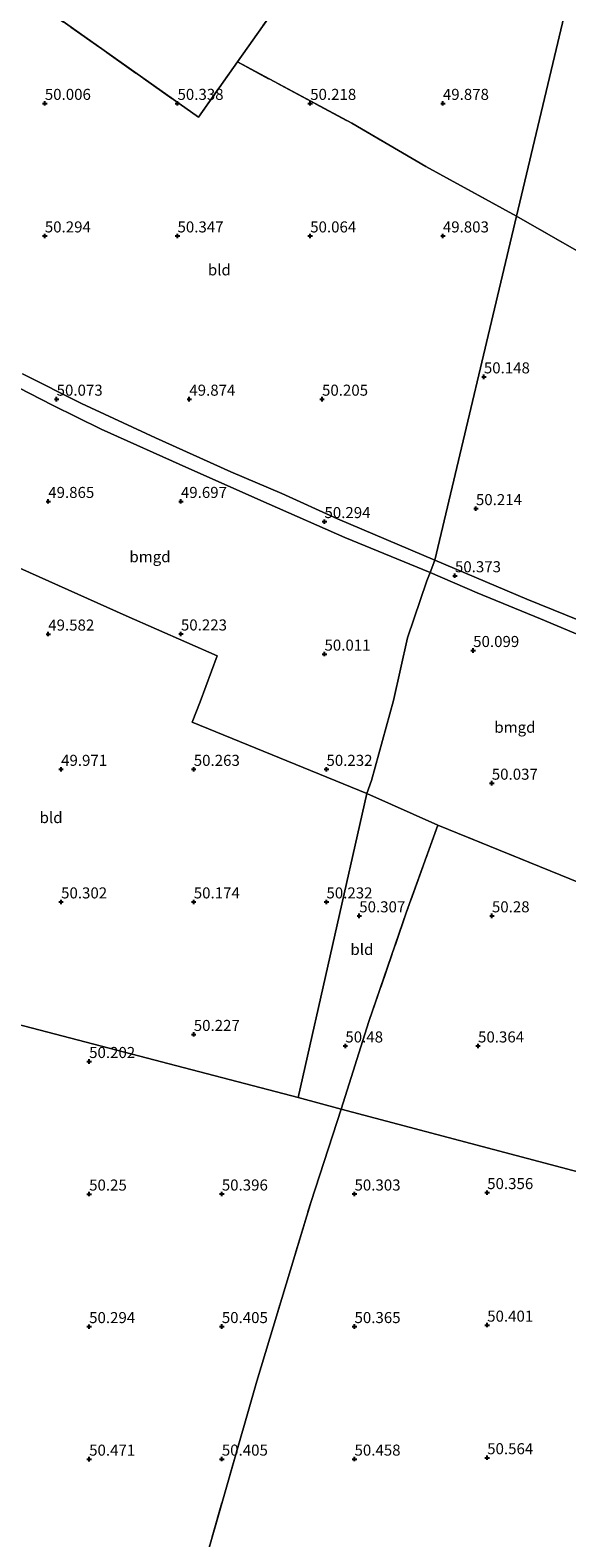
# Model space of a CAD drawing. Units: metres. Extents: x 175566 to 179286, y 306748 to 312501.
# Drawn here: x 176223 to 176344, y 307785 to 308126 of the extents above; entities that cross this region are included whole.
import ezdxf
from ezdxf.enums import TextEntityAlignment as Align

# ---------------------------------------------------------------- set-up
doc = ezdxf.new("R2010")
doc.units = ezdxf.units.M
doc.linetypes.add('IE-TERREINAFSCHEIDING', pattern=[10, 8, -2])
doc.layers.get('0').update_dxf_attribs({"lineweight": 25})
for name, color, linetype, lineweight in [('B-ME-GW-HOOGTEPUNT-S-B1', 10, 'Continuous', 25), ('B-ME-IE-GRASLAND-GV-B6', 93, 'Continuous', 18), ('B-ME-IE-GRONDWERKLIJN-GROND_INGERICHT-GV-B6', 253, 'Continuous', 18), ('B-ME-IE-HULPGEOMETRIE-L-B1', 53, 'Continuous', 18), ('B-ME-IE-TERREINAFSCHEIDING-RASTERHEKWERK-L-B1', 8, 'IE-TERREINAFSCHEIDING', 18), ('B-ME-VH-VERH_SOORT-HALF_VERHARDING-GV-B6', 8, 'IE-TERREINAFSCHEIDING-NATUURLIJK-HOUTWAL', 18)]:
    doc.layers.add(name, color=color, linetype=linetype, lineweight=lineweight)
doc.styles.add('NLCS-ISO', font='NLCS-ISO.TTF')
doc.linetypes.add('IE-TERREINAFSCHEIDING-NATUURLIJK-HOUTWAL', pattern='A,7,-1.5,[67,NLCS.SHX,S=0.75,R=45,X=0,Y=0],-1.5,7,-1.5,[70,NLCS.SHX,S=0.75,R=0,X=0,Y=0],-1.5', length=20)

# ---------------------------------------------------------------- blocks, each defined once
blk = doc.blocks.new('hoogtepunt')
for p, q in [((-0.5, 0), (0.5, 0)), ((0, 0.5), (0, -0.5))]:
    blk.add_line(p, q)

msp = doc.modelspace()

# ---------------------------------------------------------------- linework, layer by layer
at = {"layer": 'B-ME-IE-GRASLAND-GV-B6'}
msp.add_polyline3d([(176290.6, 308148.48, 50.25), (176269.78, 308118.93, 50.3), (176260.97, 308106.43, 50.32), (176223.94, 308132.59, 49.76)], dxfattribs=at)
at = {"layer": 'B-ME-IE-GRONDWERKLIJN-GROND_INGERICHT-GV-B6'}
for points in [[(176376.47, 308267.35, 50.39), (176332.89, 308084.06, 50.18), (176312.35, 308095.3, 50.1), (176295.68, 308105.05, 50.3), (176269.78, 308118.93, 50.3), (176290.6, 308148.48, 50.25), (176272.26, 308163.71, 49.55), (176307.81, 308214.5, 49.45), (176328.86, 308202.9, 50.22), (176358.45, 308254.62, 50.22), (176366.13, 308268.06, 50.2), (176376.47, 308267.35, 50.39)], [(176406.12, 308260.76, 50.18), (176506.23, 308238.51, 49.48), (176506.1, 308237.09, 49.49), (176505.48, 308230.48, 49.54), (176505.03, 308226.07, 49.58), (176495.89, 308080.54, 49.68), (176492.89, 308081.09, 49.7), (176467.98, 308090.92, 50.17), (176433.06, 308104.83, 50.1), (176430.07, 308096.89, 50.1), (176401.55, 308107.85, 50.07), (176393.95, 308089.92, 50.28), (176380.89, 308056.7, 50.33), (176362.3, 308067.22, 50.28), (176332.89, 308084.06, 50.18), (176376.47, 308267.35, 50.39), (176406.12, 308260.76, 50.18)], [(176223.94, 308132.59, 49.76), (176260.97, 308106.43, 50.32), (176269.78, 308118.93, 50.3), (176295.68, 308105.05, 50.3), (176312.35, 308095.3, 50.1), (176332.89, 308084.06, 50.18), (176314.38, 308006.18, 50.39), (176292.43, 308015.5, 50.27), (176279.81, 308021.23, 50.09), (176268.3, 308026.19, 49.94), (176251.23, 308033.88, 49.84), (176234.54, 308041.64, 49.97), (176221.22, 308048.33, 50.13)], [(176364.62, 307985.4, 50.32), (176335.2, 307997.32, 50.43), (176314.38, 308006.18, 50.39), (176332.89, 308084.06, 50.18), (176362.3, 308067.22, 50.28)], [(176217.7, 308046.51, 50.01), (176227.94, 308041.27, 50), (176238.94, 308035.85, 49.86), (176258.79, 308026.96, 49.82), (176276.93, 308018.83, 49.94), (176294.03, 308011.3, 50.2), (176313.38, 308003.36, 50.34)], [(176265.18, 307984.5, 50.39), (176261.38, 307974.14, 50.21), (176259.56, 307969.48, 50.21), (176299, 307953.34, 50.33), (176283.49, 307884.56, 50.49), (176158.09, 307917.28, 49.82), (176160.46, 307926.64, 49.78), (176177.37, 307997.3, 50.01), (176182.71, 308019.94, 50), (176193.5, 308015.92, 50.2), (176211.73, 308008.32, 49.98), (176244.65, 307993.58, 50.09), (176265.18, 307984.5, 50.39)], [(176313.38, 308003.36, 50.34), (176312.59, 308001.47, 50.13), (176308.2, 307988.61, 50.08), (176305.07, 307974.39, 50.15), (176300.11, 307956.32, 50.33), (176299, 307953.34, 50.33), (176259.56, 307969.48, 50.21), (176261.38, 307974.14, 50.21), (176265.18, 307984.5, 50.39), (176244.65, 307993.58, 50.09), (176211.73, 308008.32, 49.98)], [(176362.18, 307982.88, 50.41), (176369.52, 307979.89, 50.37), (176368.55, 307979.36, 50.37), (176347.33, 307933.06, 50.34), (176315.12, 307946.17, 50.22), (176299, 307953.34, 50.33), (176300.11, 307956.32, 50.33), (176305.07, 307974.39, 50.15), (176308.2, 307988.61, 50.08), (176312.59, 308001.47, 50.13), (176313.38, 308003.36, 50.34), (176323.95, 307998.75, 50.38), (176338.33, 307992.89, 50.39), (176359.46, 307983.98, 50.43), (176362.18, 307982.88, 50.41)], [(176299, 307953.34, 50.33), (176315.12, 307946.17, 50.22), (176308.04, 307926.55, 50.48), (176299.52, 307901.78, 50.43), (176293.21, 307881.89, 50.49), (176283.49, 307884.56, 50.49), (176299, 307953.34, 50.33)], [(176293.21, 307881.89, 50.49), (176299.52, 307901.78, 50.43), (176308.04, 307926.55, 50.48), (176315.12, 307946.17, 50.22), (176347.33, 307933.06, 50.34), (176369.81, 307923.91, 50.42), (176417.88, 307903.39, 50.77), (176409.64, 307877.8, 50.78), (176401.71, 307853.17, 50.78), (176293.21, 307881.89, 50.49)], [(176283.49, 307884.56, 50.49), (176293.21, 307881.89, 50.49), (176286.44, 307861.05, 50.42), (176274.2, 307820.38, 50.54), (176261.32, 307775.54, 50.32), (176254.4, 307751.77, 50.41), (176232.88, 307760.61, 50.46), (176218.42, 307766.28, 50.41), (176196.5, 307775.04, 50.42), (176175.6, 307783.69, 50.44), (176152.23, 307793.5, 50.3), (176128.88, 307803.56, 49.78), (176137.67, 307838.24, 49.9), (176151.82, 307893.15, 49.67), (176158.09, 307917.28, 49.82), (176283.49, 307884.56, 50.49)], [(176401.71, 307853.17, 50.78), (176398.34, 307841.4, 50.79), (176390.23, 307810, 50.84), (176388.69, 307804.88, 50.83), (176382.99, 307786.53, 50.79), (176373.87, 307754.78, 50.78), (176366.39, 307728.93, 50.85), (176365.3, 307724.85, 50.8), (176354.66, 307685.13, 50.84), (176348.99, 307663.82, 50.89), (176345.1, 307647.36, 51.02), (176298.62, 307649.84, 50.91), (176275.31, 307651.16, 50.9), (176251.87, 307652.44, 50.7), (176226.11, 307654.24, 50.41), (176232.68, 307678.1, 50.36), (176241.18, 307707.83, 50.47), (176250.42, 307738.1, 50.46), (176254.4, 307751.77, 50.41), (176261.32, 307775.54, 50.32), (176274.2, 307820.38, 50.54), (176286.44, 307861.05, 50.42), (176293.21, 307881.89, 50.49), (176401.71, 307853.17, 50.78)]]:
    msp.add_polyline3d(points, dxfattribs=at)
at = {"layer": 'B-ME-IE-HULPGEOMETRIE-L-B1'}
for points in [[(176283.49, 307884.56, 50.49), (176299, 307953.34, 50.33), (176300.11, 307956.32, 50.33), (176305.07, 307974.39, 50.15), (176308.2, 307988.61, 50.08), (176312.59, 308001.47, 50.13), (176313.38, 308003.36, 50.34), (176314.38, 308006.18, 50.39), (176332.89, 308084.06, 50.18), (176376.47, 308267.35, 50.39)], [(176283.49, 307884.56, 50.49), (176158.09, 307917.28, 49.82)], [(176421.12, 307848.91, 50.88), (176401.71, 307853.17, 50.78), (176293.21, 307881.89, 50.49), (176283.49, 307884.56, 50.49)]]:
    msp.add_polyline3d(points, dxfattribs=at)
at = {"layer": 'B-ME-IE-TERREINAFSCHEIDING-RASTERHEKWERK-L-B1'}
msp.add_line((176347.33, 307933.06, 50.34), (176315.12, 307946.17, 50.22), dxfattribs=at)
for points in [[(176223.94, 308132.59, 49.76), (176260.97, 308106.43, 50.32), (176269.78, 308118.93, 50.3), (176290.6, 308148.48, 50.25), (176272.26, 308163.71, 49.55), (176307.81, 308214.5, 49.45)], [(176269.78, 308118.93, 50.3), (176295.68, 308105.05, 50.3), (176312.35, 308095.3, 50.1), (176332.89, 308084.06, 50.18)], [(176332.89, 308084.06, 50.18), (176362.3, 308067.22, 50.28), (176380.89, 308056.7, 50.33), (176393.95, 308089.92, 50.28), (176401.55, 308107.85, 50.07)], [(176315.12, 307946.17, 50.22), (176308.04, 307926.55, 50.48), (176299.52, 307901.78, 50.43), (176293.21, 307881.89, 50.49)], [(176226.11, 307654.24, 50.41), (176232.68, 307678.1, 50.36), (176241.18, 307707.83, 50.47), (176250.42, 307738.1, 50.46), (176254.4, 307751.77, 50.41), (176261.32, 307775.54, 50.32), (176274.2, 307820.38, 50.54), (176286.44, 307861.05, 50.42), (176293.21, 307881.89, 50.49)]]:
    msp.add_polyline3d(points, dxfattribs=at)
at = {"layer": 'B-ME-VH-VERH_SOORT-HALF_VERHARDING-GV-B6'}
for points in [[(176221.22, 308048.33, 50.13), (176234.54, 308041.64, 49.97), (176251.23, 308033.88, 49.84), (176268.3, 308026.19, 49.94), (176279.81, 308021.23, 50.09), (176292.43, 308015.5, 50.27), (176314.38, 308006.18, 50.39), (176313.38, 308003.36, 50.34), (176294.03, 308011.3, 50.2), (176276.93, 308018.83, 49.94), (176258.79, 308026.96, 49.82), (176238.94, 308035.85, 49.86), (176227.94, 308041.27, 50), (176217.7, 308046.51, 50.01)], [(176359.46, 307983.98, 50.43), (176338.33, 307992.89, 50.39), (176323.95, 307998.75, 50.38), (176313.38, 308003.36, 50.34), (176314.38, 308006.18, 50.39), (176335.2, 307997.32, 50.43), (176364.62, 307985.4, 50.32)]]:
    msp.add_polyline3d(points, dxfattribs=at)

# ---------------------------------------------------------------- block references
at = {"layer": 'B-ME-GW-HOOGTEPUNT-S-B1', "rotation": 90}
for p in [(176226.23, 308109.57, 50.01), (176226.23, 308109.57, 50.01), (176256.23, 308109.57, 50.34), (176256.23, 308109.57, 50.34), (176286.23, 308109.57, 50.22), (176286.23, 308109.57, 50.22), (176316.23, 308109.57, 49.88), (176316.23, 308109.57, 49.88), (176226.23, 308079.57, 50.29), (176226.23, 308079.57, 50.29), (176256.23, 308079.57, 50.35), (176256.23, 308079.57, 50.35), (176286.23, 308079.57, 50.06), (176286.23, 308079.57, 50.06), (176316.23, 308079.57, 49.8), (176316.23, 308079.57, 49.8), (176325.5, 308047.67, 50.15), (176325.5, 308047.67, 50.15), (176228.9, 308042.62, 50.07), (176228.9, 308042.62, 50.07), (176258.9, 308042.62, 49.87), (176258.9, 308042.62, 49.87), (176288.9, 308042.62, 50.2), (176288.9, 308042.62, 50.2), (176227, 308019.48, 49.86), (176227, 308019.48, 49.86), (176257, 308019.48, 49.7), (176257, 308019.48, 49.7), (176323.7, 308017.85, 50.21), (176323.7, 308017.85, 50.21), (176289.46, 308014.92, 50.29), (176289.46, 308014.92, 50.29), (176318.96, 308002.66, 50.37), (176318.96, 308002.66, 50.37), (176227, 307989.46, 49.58), (176227, 307989.46, 49.58), (176257, 307989.48, 50.22), (176257, 307989.48, 50.22), (176289.46, 307984.92, 50.01), (176289.46, 307984.92, 50.01), (176323.08, 307985.74, 50.1), (176323.08, 307985.74, 50.1), (176229.91, 307958.84, 49.97), (176229.91, 307958.84, 49.97), (176259.91, 307958.84, 50.26), (176259.91, 307958.84, 50.26), (176289.91, 307958.84, 50.23), (176289.91, 307958.84, 50.23), (176327.29, 307955.71, 50.04), (176327.29, 307955.71, 50.04), (176229.91, 307928.84, 50.3), (176229.91, 307928.84, 50.3), (176259.91, 307928.84, 50.17), (176259.91, 307928.84, 50.17), (176289.91, 307928.84, 50.23), (176289.91, 307928.84, 50.23), (176297.32, 307925.69, 50.31), (176297.32, 307925.69, 50.31), (176327.32, 307925.69, 50.28), (176327.32, 307925.69, 50.28), (176259.91, 307898.84, 50.23), (176259.91, 307898.84, 50.23), (176294.18, 307896.24, 50.48), (176294.18, 307896.24, 50.48), (176324.18, 307896.24, 50.36), (176324.18, 307896.24, 50.36), (176236.25, 307892.72, 50.2), (176236.25, 307892.72, 50.2), (176236.25, 307862.72, 50.25), (176236.25, 307862.72, 50.25), (176266.25, 307862.73, 50.4), (176266.25, 307862.73, 50.4), (176296.25, 307862.73, 50.3), (176296.25, 307862.73, 50.3), (176326.25, 307863.05, 50.36), (176326.25, 307863.05, 50.36), (176236.25, 307832.72, 50.29), (176236.25, 307832.72, 50.29), (176266.25, 307832.73, 50.41), (176266.25, 307832.73, 50.41), (176296.25, 307832.73, 50.36), (176296.25, 307832.73, 50.36), (176326.25, 307833.05, 50.4), (176326.25, 307833.05, 50.4), (176236.25, 307802.72, 50.47), (176236.25, 307802.72, 50.47), (176266.25, 307802.73, 50.41), (176266.25, 307802.73, 50.41), (176296.25, 307802.73, 50.46), (176296.25, 307802.73, 50.46), (176326.25, 307803.05, 50.56), (176326.25, 307803.05, 50.56)]:
    msp.add_blockref('hoogtepunt', p, dxfattribs=at)

# ---------------------------------------------------------------- texts
at = {"layer": 'B-ME-GW-HOOGTEPUNT-S-B1', "ltscale": 0.2, "style": 'NLCS-ISO'}
for s, p in [('50.006', (176226.23, 308109.57, 50.01)), ('50.006', (176226.23, 308109.57, 50.01)), ('50.338', (176256.23, 308109.57, 50.34)), ('50.338', (176256.23, 308109.57, 50.34)), ('50.218', (176286.23, 308109.57, 50.22)), ('50.218', (176286.23, 308109.57, 50.22)), ('49.878', (176316.23, 308109.57, 49.88)), ('49.878', (176316.23, 308109.57, 49.88)), ('50.294', (176226.23, 308079.57, 50.29)), ('50.294', (176226.23, 308079.57, 50.29)), ('50.347', (176256.23, 308079.57, 50.35)), ('50.347', (176256.23, 308079.57, 50.35)), ('50.064', (176286.23, 308079.57, 50.06)), ('50.064', (176286.23, 308079.57, 50.06)), ('49.803', (176316.23, 308079.57, 49.8)), ('49.803', (176316.23, 308079.57, 49.8)), ('50.148', (176325.5, 308047.67, 50.15)), ('50.148', (176325.5, 308047.67, 50.15)), ('50.073', (176228.9, 308042.62, 50.07)), ('50.073', (176228.9, 308042.62, 50.07)), ('49.874', (176258.9, 308042.62, 49.87)), ('49.874', (176258.9, 308042.62, 49.87)), ('50.205', (176288.9, 308042.62, 50.2)), ('50.205', (176288.9, 308042.62, 50.2)), ('49.865', (176227, 308019.48, 49.86)), ('49.865', (176227, 308019.48, 49.86)), ('49.697', (176257, 308019.48, 49.7)), ('49.697', (176257, 308019.48, 49.7)), ('50.214', (176323.7, 308017.85, 50.21)), ('50.214', (176323.7, 308017.85, 50.21)), ('50.294', (176289.46, 308014.92, 50.29)), ('50.294', (176289.46, 308014.92, 50.29)), ('50.373', (176318.96, 308002.66, 50.37)), ('50.373', (176318.96, 308002.66, 50.37)), ('49.582', (176227, 307989.46, 49.58)), ('49.582', (176227, 307989.46, 49.58)), ('50.223', (176257, 307989.48, 50.22)), ('50.223', (176257, 307989.48, 50.22)), ('50.099', (176323.08, 307985.74, 50.1)), ('50.099', (176323.08, 307985.74, 50.1)), ('50.011', (176289.46, 307984.92, 50.01)), ('50.011', (176289.46, 307984.92, 50.01)), ('49.971', (176229.91, 307958.84, 49.97)), ('49.971', (176229.91, 307958.84, 49.97)), ('50.263', (176259.91, 307958.84, 50.26)), ('50.263', (176259.91, 307958.84, 50.26)), ('50.232', (176289.91, 307958.84, 50.23)), ('50.232', (176289.91, 307958.84, 50.23)), ('50.037', (176327.29, 307955.71, 50.04)), ('50.037', (176327.29, 307955.71, 50.04)), ('50.302', (176229.91, 307928.84, 50.3)), ('50.302', (176229.91, 307928.84, 50.3)), ('50.174', (176259.91, 307928.84, 50.17)), ('50.174', (176259.91, 307928.84, 50.17)), ('50.232', (176289.91, 307928.84, 50.23)), ('50.232', (176289.91, 307928.84, 50.23)), ('50.307', (176297.32, 307925.69, 50.31)), ('50.307', (176297.32, 307925.69, 50.31)), ('50.28', (176327.32, 307925.69, 50.28)), ('50.28', (176327.32, 307925.69, 50.28)), ('50.227', (176259.91, 307898.84, 50.23)), ('50.227', (176259.91, 307898.84, 50.23)), ('50.48', (176294.18, 307896.24, 50.48)), ('50.48', (176294.18, 307896.24, 50.48)), ('50.364', (176324.18, 307896.24, 50.36)), ('50.364', (176324.18, 307896.24, 50.36)), ('50.202', (176236.25, 307892.72, 50.2)), ('50.202', (176236.25, 307892.72, 50.2)), ('50.25', (176236.25, 307862.72, 50.25)), ('50.25', (176236.25, 307862.72, 50.25)), ('50.396', (176266.25, 307862.73, 50.4)), ('50.396', (176266.25, 307862.73, 50.4)), ('50.303', (176296.25, 307862.73, 50.3)), ('50.303', (176296.25, 307862.73, 50.3)), ('50.356', (176326.25, 307863.05, 50.36)), ('50.356', (176326.25, 307863.05, 50.36)), ('50.294', (176236.25, 307832.72, 50.29)), ('50.294', (176236.25, 307832.72, 50.29)), ('50.405', (176266.25, 307832.73, 50.41)), ('50.405', (176266.25, 307832.73, 50.41)), ('50.365', (176296.25, 307832.73, 50.36)), ('50.365', (176296.25, 307832.73, 50.36)), ('50.401', (176326.25, 307833.05, 50.4)), ('50.401', (176326.25, 307833.05, 50.4)), ('50.471', (176236.25, 307802.72, 50.47)), ('50.471', (176236.25, 307802.72, 50.47)), ('50.405', (176266.25, 307802.73, 50.41)), ('50.405', (176266.25, 307802.73, 50.41)), ('50.458', (176296.25, 307802.73, 50.46)), ('50.458', (176296.25, 307802.73, 50.46)), ('50.564', (176326.25, 307803.05, 50.56)), ('50.564', (176326.25, 307803.05, 50.56))]:
    msp.add_text(s, height=2.5, dxfattribs=at).set_placement(p, align=Align.BOTTOM_LEFT)
at = {"layer": 'B-ME-IE-GRONDWERKLIJN-GROND_INGERICHT-GV-B6', "ltscale": 0.2, "style": 'NLCS-ISO'}
for s, p in [('bld', (176265.69, 308071.88)), ('bmgd', (176250.01, 308006.96)), ('bmgd', (176332.52, 307968.36)), ('bld', (176227.65, 307947.92)), ('bld', (176297.92, 307918.08))]:
    msp.add_text(s, height=2.5, dxfattribs=at).set_placement(p, align=Align.MIDDLE_CENTER)

doc.saveas('drawing.dxf')
